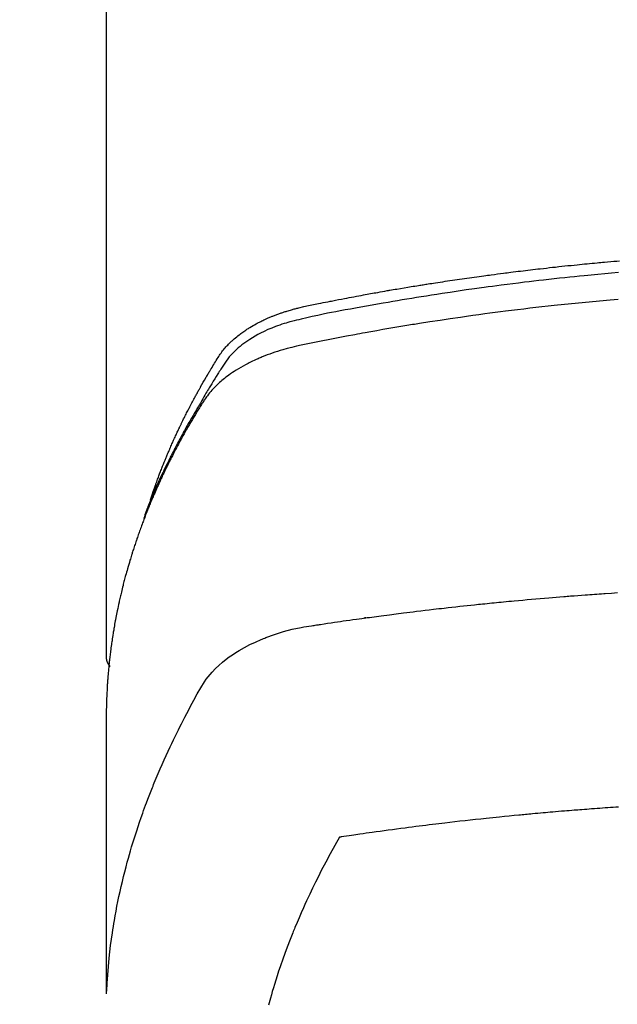
# Model space of a CAD drawing. Extents: x 56059 to 82181, y 210 to 8610.
# Drawn here: x 57337 to 57355, y 6878 to 6909 of the extents above; entities that cross this region are included whole.
import ezdxf

# ---------------------------------------------------------------- set-up
doc = ezdxf.new("R2010")
doc.units = 0
doc.header["$LTSCALE"] = 50
doc.header["$MEASUREMENT"] = 0
doc.layers.add('150-機器', color=8, linetype='CONTINUOUS')

msp = doc.modelspace()

# ---------------------------------------------------------------- linework, layer by layer
at = {"layer": '150-機器', "color": 13, "linetype": 'Continuous'}
msp.add_line((57339.543, 6962.693), (57339.543, 6889.028), dxfattribs=at)
for points in [[(57340.898, 6893.874), (57340.918, 6893.938), (57340.938, 6894.003), (57340.959, 6894.067), (57340.98, 6894.131), (57340.999, 6894.185), (57341.017, 6894.239), (57341.037, 6894.292), (57341.056, 6894.346), (57341.064, 6894.368), (57341.072, 6894.39), (57341.08, 6894.412), (57341.088, 6894.434), (57341.101, 6894.47), (57341.114, 6894.506), (57341.128, 6894.541), (57341.141, 6894.577), (57341.152, 6894.608), (57341.164, 6894.639), (57341.176, 6894.671), (57341.188, 6894.702), (57341.201, 6894.737), (57341.215, 6894.773), (57341.229, 6894.809), (57341.243, 6894.844), (57341.268, 6894.906), (57341.292, 6894.969), (57341.317, 6895.031), (57341.342, 6895.093), (57341.353, 6895.119), (57341.364, 6895.145), (57341.375, 6895.172), (57341.386, 6895.198), (57341.397, 6895.225), (57341.408, 6895.252), (57341.42, 6895.278), (57341.431, 6895.305), (57341.442, 6895.332), (57341.454, 6895.358), (57341.465, 6895.385), (57341.477, 6895.412), (57341.484, 6895.429), (57341.492, 6895.447), (57341.499, 6895.465), (57341.507, 6895.483), (57341.522, 6895.518), (57341.538, 6895.553), (57341.554, 6895.588), (57341.57, 6895.623), (57341.581, 6895.65), (57341.593, 6895.677), (57341.605, 6895.703), (57341.616, 6895.73), (57341.632, 6895.765), (57341.649, 6895.8), (57341.665, 6895.835), (57341.681, 6895.871), (57341.693, 6895.897), (57341.706, 6895.923), (57341.718, 6895.95), (57341.73, 6895.976), (57341.743, 6896.003), (57341.755, 6896.029), (57341.767, 6896.056), (57341.78, 6896.082), (57341.788, 6896.1), (57341.797, 6896.117), (57341.805, 6896.135), (57341.814, 6896.153), (57341.822, 6896.17), (57341.831, 6896.188), (57341.839, 6896.205), (57341.848, 6896.223), (57341.869, 6896.267), (57341.891, 6896.31), (57341.912, 6896.354), (57341.934, 6896.398), (57341.951, 6896.433), (57341.968, 6896.468), (57341.986, 6896.503), (57342.003, 6896.538), (57342.021, 6896.573), (57342.039, 6896.608), (57342.057, 6896.643), (57342.075, 6896.678), (57342.087, 6896.7), (57342.098, 6896.722), (57342.11, 6896.744), (57342.121, 6896.766), (57342.142, 6896.805), (57342.162, 6896.844), (57342.183, 6896.883), (57342.204, 6896.922), (57342.222, 6896.957), (57342.241, 6896.992), (57342.26, 6897.027), (57342.279, 6897.061), (57342.293, 6897.087), (57342.307, 6897.113), (57342.321, 6897.139), (57342.336, 6897.165), (57342.35, 6897.191), (57342.364, 6897.218), (57342.379, 6897.244), (57342.393, 6897.27), (57342.403, 6897.287), (57342.413, 6897.304), (57342.423, 6897.321), (57342.432, 6897.339), (57342.472, 6897.408), (57342.511, 6897.478), (57342.551, 6897.547), (57342.591, 6897.616), (57342.606, 6897.642), (57342.621, 6897.667), (57342.637, 6897.693), (57342.652, 6897.719), (57342.667, 6897.745), (57342.682, 6897.771), (57342.697, 6897.796), (57342.713, 6897.822), (57342.723, 6897.84), (57342.733, 6897.857), (57342.744, 6897.874), (57342.754, 6897.891), (57342.781, 6897.934), (57342.807, 6897.977), (57342.833, 6898.02), (57342.859, 6898.063), (57342.886, 6898.106), (57342.912, 6898.149), (57342.939, 6898.191), (57342.966, 6898.234), (57342.988, 6898.269), (57343.01, 6898.304), (57343.033, 6898.338), (57343.057, 6898.372), (57343.081, 6898.405), (57343.105, 6898.437), (57343.131, 6898.469), (57343.156, 6898.501), (57343.182, 6898.53), (57343.207, 6898.56), (57343.233, 6898.589), (57343.26, 6898.617), (57343.288, 6898.647), (57343.317, 6898.676), (57343.345, 6898.704), (57343.375, 6898.732), (57343.396, 6898.751), (57343.417, 6898.771), (57343.439, 6898.79), (57343.461, 6898.809), (57343.498, 6898.841), (57343.536, 6898.873), (57343.574, 6898.904), (57343.613, 6898.934), (57343.64, 6898.955), (57343.667, 6898.975), (57343.694, 6898.995), (57343.722, 6899.014), (57343.753, 6899.036), (57343.784, 6899.057), (57343.816, 6899.078), (57343.848, 6899.099), (57343.871, 6899.114), (57343.895, 6899.129), (57343.918, 6899.144), (57343.942, 6899.159), (57343.989, 6899.187), (57344.035, 6899.214), (57344.082, 6899.241), (57344.13, 6899.267), (57344.165, 6899.285), (57344.201, 6899.304), (57344.237, 6899.322), (57344.273, 6899.34), (57344.304, 6899.355), (57344.334, 6899.37), (57344.364, 6899.385), (57344.395, 6899.399), (57344.416, 6899.409), (57344.437, 6899.418), (57344.458, 6899.427), (57344.479, 6899.436), (57344.503, 6899.447), (57344.528, 6899.458), (57344.553, 6899.468), (57344.578, 6899.479), (57344.599, 6899.488), (57344.621, 6899.497), (57344.643, 6899.505), (57344.664, 6899.514), (57344.69, 6899.524), (57344.716, 6899.533), (57344.742, 6899.543), (57344.768, 6899.553), (57344.794, 6899.563), (57344.821, 6899.572), (57344.847, 6899.582), (57344.874, 6899.592), (57344.897, 6899.6), (57344.92, 6899.607), (57344.943, 6899.615), (57344.966, 6899.623), (57344.992, 6899.631), (57345.019, 6899.64), (57345.046, 6899.649), (57345.073, 6899.657), (57345.108, 6899.668), (57345.143, 6899.679), (57345.179, 6899.689), (57345.214, 6899.699), (57345.242, 6899.707), (57345.269, 6899.715), (57345.297, 6899.722), (57345.325, 6899.729), (57345.353, 6899.737), (57345.38, 6899.744), (57345.408, 6899.751), (57345.436, 6899.758), (57345.587, 6899.794), (57345.738, 6899.826), (57345.889, 6899.857), (57346.041, 6899.887), (57346.113, 6899.901), (57346.185, 6899.916), (57346.257, 6899.93), (57346.329, 6899.945), (57346.365, 6899.952), (57346.401, 6899.959), (57346.437, 6899.966), (57346.474, 6899.974), (57346.564, 6899.991), (57346.654, 6900.009), (57346.744, 6900.026), (57346.835, 6900.043), (57346.907, 6900.057), (57346.98, 6900.071), (57347.052, 6900.085), (57347.125, 6900.098), (57347.198, 6900.112), (57347.27, 6900.125), (57347.343, 6900.139), (57347.416, 6900.152), (57347.471, 6900.162), (57347.525, 6900.172), (57347.58, 6900.182), (57347.634, 6900.192), (57347.689, 6900.202), (57347.744, 6900.212), (57347.798, 6900.221), (57347.853, 6900.231), (57347.926, 6900.244), (57348, 6900.257), (57348.073, 6900.27), (57348.146, 6900.283), (57348.164, 6900.286), (57348.183, 6900.289), (57348.201, 6900.293), (57348.219, 6900.296), (57348.274, 6900.305), (57348.329, 6900.315), (57348.384, 6900.324), (57348.439, 6900.333), (57348.55, 6900.351), (57348.66, 6900.37), (57348.77, 6900.388), (57348.88, 6900.406), (57348.935, 6900.416), (57348.99, 6900.424), (57349.045, 6900.433), (57349.101, 6900.442), (57349.137, 6900.448), (57349.174, 6900.454), (57349.211, 6900.46), (57349.248, 6900.466), (57349.285, 6900.472), (57349.322, 6900.478), (57349.359, 6900.484), (57349.396, 6900.489), (57349.451, 6900.498), (57349.507, 6900.507), (57349.563, 6900.516), (57349.618, 6900.524), (57349.692, 6900.536), (57349.766, 6900.547), (57349.84, 6900.558), (57349.914, 6900.569), (57349.989, 6900.58), (57350.063, 6900.592), (57350.137, 6900.603), (57350.212, 6900.614), (57350.286, 6900.625), (57350.36, 6900.636), (57350.435, 6900.646), (57350.509, 6900.657), (57350.583, 6900.667), (57350.657, 6900.678), (57350.732, 6900.688), (57350.806, 6900.699), (57350.881, 6900.709), (57350.955, 6900.719), (57351.03, 6900.73), (57351.104, 6900.74), (57351.16, 6900.747), (57351.216, 6900.755), (57351.273, 6900.762), (57351.329, 6900.77), (57351.422, 6900.782), (57351.515, 6900.794), (57351.608, 6900.806), (57351.702, 6900.818), (57351.758, 6900.826), (57351.814, 6900.833), (57351.87, 6900.84), (57351.926, 6900.847), (57352.001, 6900.857), (57352.076, 6900.866), (57352.151, 6900.875), (57352.226, 6900.884), (57352.301, 6900.893), (57352.376, 6900.902), (57352.451, 6900.911), (57352.526, 6900.92), (57352.602, 6900.929), (57352.677, 6900.938), (57352.752, 6900.946), (57352.827, 6900.955), (57352.921, 6900.966), (57353.015, 6900.976), (57353.109, 6900.987), (57353.204, 6900.997), (57353.298, 6901.007), (57353.392, 6901.018), (57353.486, 6901.028), (57353.581, 6901.038), (57353.675, 6901.048), (57353.769, 6901.058), (57353.863, 6901.067), (57353.958, 6901.077), (57354.033, 6901.084), (57354.109, 6901.092), (57354.185, 6901.099), (57354.261, 6901.107), (57354.337, 6901.114), (57354.413, 6901.121), (57354.489, 6901.128), (57354.565, 6901.136), (57354.622, 6901.141), (57354.679, 6901.146), (57354.736, 6901.151), (57354.792, 6901.157), (57354.887, 6901.165), (57354.982, 6901.174), (57355.077, 6901.182), (57355.172, 6901.19), (57355.249, 6901.197)], [(57355.217, 6900.835), (57355.009, 6900.816), (57354.8, 6900.798), (57354.592, 6900.779), (57354.488, 6900.769), (57354.384, 6900.759), (57354.279, 6900.749), (57354.175, 6900.739), (57354.027, 6900.724), (57353.878, 6900.709), (57353.73, 6900.694), (57353.582, 6900.679), (57353.419, 6900.661), (57353.256, 6900.644), (57353.093, 6900.625), (57352.93, 6900.607), (57352.783, 6900.59), (57352.635, 6900.573), (57352.488, 6900.556), (57352.34, 6900.538), (57352.163, 6900.517), (57351.987, 6900.495), (57351.81, 6900.473), (57351.634, 6900.45), (57351.502, 6900.433), (57351.369, 6900.415), (57351.237, 6900.398), (57351.105, 6900.38), (57351.032, 6900.369), (57350.959, 6900.359), (57350.885, 6900.349), (57350.812, 6900.339), (57350.564, 6900.303), (57350.316, 6900.267), (57350.068, 6900.231), (57349.82, 6900.193), (57349.66, 6900.168), (57349.5, 6900.143), (57349.34, 6900.118), (57349.18, 6900.092), (57349.035, 6900.069), (57348.891, 6900.045), (57348.746, 6900.022), (57348.601, 6899.998), (57348.456, 6899.973), (57348.312, 6899.949), (57348.167, 6899.925), (57348.022, 6899.9), (57347.85, 6899.87), (57347.677, 6899.84), (57347.504, 6899.809), (57347.331, 6899.778), (57347.173, 6899.749), (57347.016, 6899.72), (57346.858, 6899.691), (57346.7, 6899.661), (57346.571, 6899.638), (57346.442, 6899.614), (57346.314, 6899.589), (57346.185, 6899.563), (57346.017, 6899.526), (57345.849, 6899.487), (57345.68, 6899.447), (57345.512, 6899.408), (57345.438, 6899.392), (57345.365, 6899.375), (57345.291, 6899.358), (57345.218, 6899.34), (57345.16, 6899.325), (57345.102, 6899.309), (57345.045, 6899.292), (57344.987, 6899.274), (57344.921, 6899.253), (57344.855, 6899.231), (57344.789, 6899.208), (57344.723, 6899.184), (57344.607, 6899.138), (57344.493, 6899.089), (57344.38, 6899.037), (57344.268, 6898.982), (57344.183, 6898.937), (57344.098, 6898.89), (57344.015, 6898.84), (57343.933, 6898.789), (57343.872, 6898.748), (57343.812, 6898.707), (57343.752, 6898.664), (57343.694, 6898.619), (57343.639, 6898.575), (57343.584, 6898.529), (57343.531, 6898.482), (57343.48, 6898.434), (57343.435, 6898.391), (57343.392, 6898.347), (57343.35, 6898.301), (57343.31, 6898.254), (57343.262, 6898.192), (57343.216, 6898.129), (57343.172, 6898.064), (57343.129, 6897.998), (57343.109, 6897.967), (57343.089, 6897.937), (57343.07, 6897.906), (57343.05, 6897.875), (57343.027, 6897.84), (57343.004, 6897.804), (57342.981, 6897.769), (57342.958, 6897.734), (57342.911, 6897.659), (57342.864, 6897.584), (57342.818, 6897.509), (57342.771, 6897.434), (57342.752, 6897.404), (57342.733, 6897.373), (57342.714, 6897.342), (57342.696, 6897.311), (57342.67, 6897.268), (57342.644, 6897.226), (57342.619, 6897.183), (57342.595, 6897.14), (57342.564, 6897.084), (57342.534, 6897.028), (57342.504, 6896.972), (57342.473, 6896.917), (57342.448, 6896.875), (57342.423, 6896.834), (57342.397, 6896.792), (57342.371, 6896.751), (57342.354, 6896.722), (57342.336, 6896.693), (57342.319, 6896.664), (57342.302, 6896.636), (57342.25, 6896.549), (57342.199, 6896.462), (57342.148, 6896.375), (57342.097, 6896.287), (57342.071, 6896.242), (57342.044, 6896.196), (57342.018, 6896.15), (57341.992, 6896.104), (57341.974, 6896.071), (57341.955, 6896.037), (57341.937, 6896.004), (57341.919, 6895.97), (57341.9, 6895.937), (57341.882, 6895.903), (57341.864, 6895.87), (57341.846, 6895.837), (57341.821, 6895.791), (57341.796, 6895.744), (57341.772, 6895.698), (57341.747, 6895.652), (57341.72, 6895.602), (57341.694, 6895.551), (57341.668, 6895.5), (57341.641, 6895.45), (57341.624, 6895.416), (57341.607, 6895.382), (57341.59, 6895.349), (57341.573, 6895.315), (57341.555, 6895.281), (57341.538, 6895.248), (57341.521, 6895.214), (57341.504, 6895.18), (57341.487, 6895.147), (57341.47, 6895.113), (57341.454, 6895.079), (57341.437, 6895.046), (57341.404, 6894.978), (57341.37, 6894.911), (57341.337, 6894.843), (57341.304, 6894.775), (57341.292, 6894.75), (57341.28, 6894.725), (57341.268, 6894.699), (57341.255, 6894.674), (57341.235, 6894.631), (57341.215, 6894.589), (57341.195, 6894.547), (57341.175, 6894.504), (57341.153, 6894.457), (57341.131, 6894.411), (57341.11, 6894.364), (57341.089, 6894.317), (57341.064, 6894.261), (57341.039, 6894.206), (57341.015, 6894.151), (57340.991, 6894.095), (57340.98, 6894.07), (57340.97, 6894.044), (57340.959, 6894.019), (57340.948, 6893.994), (57340.927, 6893.942), (57340.906, 6893.891), (57340.885, 6893.84), (57340.864, 6893.788), (57340.849, 6893.75), (57340.834, 6893.711), (57340.819, 6893.672), (57340.805, 6893.633), (57340.795, 6893.608), (57340.785, 6893.582), (57340.776, 6893.556), (57340.767, 6893.53), (57340.747, 6893.474), (57340.728, 6893.418), (57340.709, 6893.362), (57340.69, 6893.306)], [(57355.207, 6900.014), (57354.965, 6899.994), (57354.643, 6899.965), (57354.322, 6899.935), (57354.001, 6899.903), (57353.679, 6899.871), (57353.573, 6899.86), (57353.466, 6899.849), (57353.359, 6899.837), (57353.253, 6899.826), (57353.066, 6899.806), (57352.879, 6899.785), (57352.693, 6899.764), (57352.507, 6899.742), (57352.321, 6899.72), (57352.135, 6899.698), (57351.949, 6899.675), (57351.764, 6899.651), (57351.605, 6899.631), (57351.446, 6899.611), (57351.287, 6899.59), (57351.128, 6899.569), (57350.943, 6899.544), (57350.759, 6899.518), (57350.574, 6899.492), (57350.389, 6899.466), (57350.074, 6899.42), (57349.759, 6899.373), (57349.444, 6899.325), (57349.13, 6899.275), (57349.077, 6899.267), (57349.025, 6899.259), (57348.973, 6899.25), (57348.921, 6899.242), (57348.738, 6899.212), (57348.556, 6899.181), (57348.373, 6899.151), (57348.191, 6899.12), (57348.009, 6899.089), (57347.828, 6899.057), (57347.646, 6899.025), (57347.465, 6898.992), (57347.387, 6898.978), (57347.309, 6898.964), (57347.232, 6898.95), (57347.154, 6898.935), (57346.896, 6898.887), (57346.639, 6898.838), (57346.382, 6898.788), (57346.124, 6898.738), (57345.971, 6898.708), (57345.817, 6898.677), (57345.664, 6898.645), (57345.511, 6898.612), (57345.369, 6898.58), (57345.227, 6898.547), (57345.085, 6898.51), (57344.945, 6898.472), (57344.864, 6898.448), (57344.784, 6898.423), (57344.704, 6898.397), (57344.624, 6898.37), (57344.548, 6898.342), (57344.471, 6898.314), (57344.395, 6898.284), (57344.319, 6898.254), (57344.287, 6898.241), (57344.254, 6898.228), (57344.222, 6898.214), (57344.19, 6898.2), (57344.131, 6898.175), (57344.073, 6898.148), (57344.016, 6898.121), (57343.958, 6898.093), (57343.92, 6898.073), (57343.882, 6898.054), (57343.844, 6898.034), (57343.806, 6898.014), (57343.732, 6897.974), (57343.66, 6897.933), (57343.588, 6897.89), (57343.516, 6897.846), (57343.46, 6897.81), (57343.404, 6897.773), (57343.349, 6897.735), (57343.294, 6897.696), (57343.249, 6897.663), (57343.205, 6897.629), (57343.161, 6897.594), (57343.117, 6897.559), (57343.082, 6897.53), (57343.047, 6897.5), (57343.013, 6897.469), (57342.979, 6897.438), (57342.952, 6897.413), (57342.925, 6897.388), (57342.899, 6897.363), (57342.873, 6897.337), (57342.848, 6897.311), (57342.824, 6897.285), (57342.799, 6897.259), (57342.775, 6897.233), (57342.74, 6897.193), (57342.705, 6897.152), (57342.671, 6897.11), (57342.638, 6897.067), (57342.613, 6897.035), (57342.589, 6897.001), (57342.566, 6896.968), (57342.543, 6896.934), (57342.525, 6896.906), (57342.507, 6896.879), (57342.49, 6896.851), (57342.473, 6896.824), (57342.454, 6896.793), (57342.434, 6896.762), (57342.415, 6896.731), (57342.396, 6896.7), (57342.374, 6896.664), (57342.351, 6896.627), (57342.329, 6896.59), (57342.307, 6896.554), (57342.288, 6896.523), (57342.27, 6896.492), (57342.251, 6896.461), (57342.233, 6896.431), (57342.215, 6896.4), (57342.196, 6896.369), (57342.178, 6896.338), (57342.16, 6896.307), (57342.142, 6896.277), (57342.124, 6896.246), (57342.106, 6896.215), (57342.088, 6896.184), (57342.07, 6896.153), (57342.052, 6896.123), (57342.034, 6896.092), (57342.016, 6896.061), (57341.994, 6896.022), (57341.972, 6895.982), (57341.95, 6895.943), (57341.928, 6895.903), (57341.908, 6895.868), (57341.889, 6895.834), (57341.87, 6895.799), (57341.851, 6895.764), (57341.834, 6895.733), (57341.817, 6895.702), (57341.8, 6895.671), (57341.783, 6895.64), (57341.752, 6895.584), (57341.722, 6895.528), (57341.693, 6895.472), (57341.663, 6895.416), (57341.654, 6895.397), (57341.644, 6895.378), (57341.634, 6895.36), (57341.624, 6895.341), (57341.605, 6895.304), (57341.586, 6895.266), (57341.567, 6895.229), (57341.548, 6895.191), (57341.532, 6895.16), (57341.516, 6895.129), (57341.5, 6895.098), (57341.484, 6895.067), (57341.471, 6895.042), (57341.459, 6895.017), (57341.447, 6894.992), (57341.435, 6894.967), (57341.42, 6894.935), (57341.404, 6894.904), (57341.389, 6894.873), (57341.373, 6894.841), (57341.361, 6894.816), (57341.349, 6894.791), (57341.337, 6894.767), (57341.325, 6894.742), (57341.313, 6894.716), (57341.301, 6894.691), (57341.289, 6894.666), (57341.277, 6894.641), (57341.268, 6894.622), (57341.259, 6894.603), (57341.25, 6894.585), (57341.241, 6894.566), (57341.224, 6894.528), (57341.206, 6894.49), (57341.189, 6894.452), (57341.172, 6894.414), (57341.16, 6894.389), (57341.149, 6894.364), (57341.138, 6894.339), (57341.127, 6894.314), (57341.113, 6894.282), (57341.098, 6894.251), (57341.084, 6894.219), (57341.07, 6894.188), (57341.059, 6894.163), (57341.048, 6894.138), (57341.037, 6894.112), (57341.026, 6894.087), (57341.01, 6894.049), (57340.993, 6894.011), (57340.977, 6893.974), (57340.961, 6893.936), (57340.95, 6893.91), (57340.939, 6893.885), (57340.928, 6893.86), (57340.918, 6893.834), (57340.902, 6893.797), (57340.886, 6893.759), (57340.871, 6893.721), (57340.855, 6893.683), (57340.843, 6893.651), (57340.83, 6893.62), (57340.817, 6893.588), (57340.805, 6893.557), (57340.794, 6893.531), (57340.784, 6893.506), (57340.774, 6893.48), (57340.764, 6893.455), (57340.749, 6893.417), (57340.734, 6893.379), (57340.719, 6893.341), (57340.705, 6893.302), (57340.693, 6893.271), (57340.681, 6893.239), (57340.668, 6893.207), (57340.656, 6893.175), (57340.64, 6893.131), (57340.624, 6893.086), (57340.607, 6893.042), (57340.591, 6892.997), (57340.577, 6892.959), (57340.564, 6892.921), (57340.55, 6892.883), (57340.536, 6892.845), (57340.523, 6892.806), (57340.509, 6892.768), (57340.496, 6892.73), (57340.482, 6892.692), (57340.474, 6892.666), (57340.465, 6892.641), (57340.457, 6892.615), (57340.449, 6892.589), (57340.436, 6892.551), (57340.423, 6892.513), (57340.41, 6892.475), (57340.398, 6892.437), (57340.385, 6892.398), (57340.372, 6892.36), (57340.36, 6892.322), (57340.348, 6892.283), (57340.34, 6892.257), (57340.332, 6892.232), (57340.324, 6892.206), (57340.316, 6892.18), (57340.304, 6892.142), (57340.292, 6892.104), (57340.281, 6892.065), (57340.269, 6892.027), (57340.25, 6891.963), (57340.231, 6891.899), (57340.212, 6891.835), (57340.193, 6891.77), (57340.179, 6891.719), (57340.164, 6891.668), (57340.15, 6891.616), (57340.136, 6891.565), (57340.126, 6891.527), (57340.116, 6891.488), (57340.106, 6891.45), (57340.095, 6891.411), (57340.085, 6891.373), (57340.075, 6891.334), (57340.065, 6891.295), (57340.056, 6891.257), (57340.043, 6891.205), (57340.03, 6891.154), (57340.018, 6891.102), (57340.006, 6891.05), (57339.996, 6891.012), (57339.987, 6890.973), (57339.978, 6890.934), (57339.969, 6890.896), (57339.96, 6890.857), (57339.951, 6890.818), (57339.942, 6890.78), (57339.934, 6890.741), (57339.92, 6890.677), (57339.906, 6890.612), (57339.893, 6890.547), (57339.88, 6890.483), (57339.87, 6890.431), (57339.859, 6890.38), (57339.849, 6890.328), (57339.839, 6890.276), (57339.834, 6890.25), (57339.829, 6890.225), (57339.824, 6890.199), (57339.819, 6890.173), (57339.81, 6890.121), (57339.8, 6890.07), (57339.791, 6890.018), (57339.782, 6889.966), (57339.778, 6889.94), (57339.774, 6889.914), (57339.77, 6889.888), (57339.765, 6889.862), (57339.759, 6889.824), (57339.753, 6889.785), (57339.747, 6889.746), (57339.74, 6889.707), (57339.736, 6889.681), (57339.732, 6889.656), (57339.728, 6889.63), (57339.724, 6889.604), (57339.719, 6889.565), (57339.713, 6889.526), (57339.707, 6889.487), (57339.702, 6889.449), (57339.694, 6889.397), (57339.688, 6889.345), (57339.681, 6889.293), (57339.675, 6889.241), (57339.67, 6889.202), (57339.665, 6889.163), (57339.66, 6889.124), (57339.656, 6889.086), (57339.653, 6889.06), (57339.65, 6889.034), (57339.647, 6889.008), (57339.644, 6888.982), (57339.641, 6888.956), (57339.637, 6888.93), (57339.635, 6888.904), (57339.632, 6888.878), (57339.63, 6888.863), (57339.629, 6888.847), (57339.627, 6888.832), (57339.626, 6888.816), (57339.622, 6888.779), (57339.619, 6888.743), (57339.615, 6888.706), (57339.612, 6888.67), (57339.608, 6888.631), (57339.605, 6888.592), (57339.601, 6888.553), (57339.598, 6888.514), (57339.596, 6888.488), (57339.594, 6888.462), (57339.592, 6888.436), (57339.59, 6888.41), (57339.588, 6888.384), (57339.586, 6888.358), (57339.584, 6888.333), (57339.582, 6888.307), (57339.58, 6888.28), (57339.578, 6888.254), (57339.576, 6888.228), (57339.575, 6888.202), (57339.574, 6888.189), (57339.573, 6888.176), (57339.573, 6888.163), (57339.572, 6888.15), (57339.57, 6888.111), (57339.568, 6888.072), (57339.566, 6888.033), (57339.564, 6887.994), (57339.563, 6887.968), (57339.561, 6887.943), (57339.56, 6887.917), (57339.559, 6887.891), (57339.558, 6887.865), (57339.556, 6887.839), (57339.555, 6887.813), (57339.554, 6887.787), (57339.551, 6887.722), (57339.549, 6887.657), (57339.547, 6887.592), (57339.546, 6887.527), (57339.545, 6887.462), (57339.544, 6887.397), (57339.543, 6887.331), (57339.543, 6887.266), (57339.543, 6887.222), (57339.542, 6887.179), (57339.542, 6887.135), (57339.542, 6887.091), (57339.542, 6887.002), (57339.542, 6886.913), (57339.542, 6886.824), (57339.542, 6886.735), (57339.544, 6884.739), (57339.544, 6882.744), (57339.543, 6880.748), (57339.542, 6878.753)], [(57339.558, 6878.83), (57339.574, 6879.083), (57339.59, 6879.336), (57339.61, 6879.589), (57339.633, 6879.842), (57339.654, 6880.037), (57339.677, 6880.231), (57339.703, 6880.425), (57339.731, 6880.619), (57339.745, 6880.715), (57339.76, 6880.81), (57339.775, 6880.906), (57339.791, 6881.001), (57339.816, 6881.145), (57339.843, 6881.289), (57339.87, 6881.433), (57339.899, 6881.576), (57339.931, 6881.731), (57339.965, 6881.886), (57339.999, 6882.041), (57340.036, 6882.195), (57340.072, 6882.343), (57340.109, 6882.491), (57340.148, 6882.639), (57340.187, 6882.786), (57340.219, 6882.903), (57340.252, 6883.019), (57340.286, 6883.135), (57340.32, 6883.251), (57340.357, 6883.375), (57340.396, 6883.498), (57340.435, 6883.622), (57340.474, 6883.745), (57340.519, 6883.879), (57340.564, 6884.014), (57340.611, 6884.148), (57340.658, 6884.281), (57340.687, 6884.363), (57340.717, 6884.444), (57340.747, 6884.525), (57340.777, 6884.606), (57340.815, 6884.709), (57340.854, 6884.812), (57340.894, 6884.914), (57340.934, 6885.016), (57340.954, 6885.066), (57340.974, 6885.115), (57340.994, 6885.165), (57341.014, 6885.214), (57341.073, 6885.356), (57341.132, 6885.497), (57341.193, 6885.639), (57341.254, 6885.779), (57341.314, 6885.914), (57341.375, 6886.048), (57341.436, 6886.182), (57341.499, 6886.316), (57341.549, 6886.422), (57341.6, 6886.528), (57341.651, 6886.633), (57341.703, 6886.739), (57341.751, 6886.834), (57341.798, 6886.929), (57341.846, 6887.024), (57341.895, 6887.119), (57341.952, 6887.228), (57342.01, 6887.337), (57342.068, 6887.446), (57342.125, 6887.556), (57342.225, 6887.748), (57342.327, 6887.938), (57342.435, 6888.126), (57342.551, 6888.308), (57342.606, 6888.385), (57342.663, 6888.461), (57342.723, 6888.534), (57342.785, 6888.606), (57342.885, 6888.711), (57342.989, 6888.81), (57343.098, 6888.905), (57343.211, 6888.995), (57343.308, 6889.067), (57343.407, 6889.136), (57343.507, 6889.202), (57343.61, 6889.265), (57343.774, 6889.358), (57343.94, 6889.444), (57344.109, 6889.525), (57344.281, 6889.6), (57344.319, 6889.616), (57344.356, 6889.631), (57344.394, 6889.646), (57344.432, 6889.661), (57344.696, 6889.758), (57344.964, 6889.844), (57345.236, 6889.917), (57345.511, 6889.974), (57345.589, 6889.987), (57345.668, 6890), (57345.746, 6890.011), (57345.824, 6890.023), (57345.864, 6890.029), (57345.903, 6890.035), (57345.942, 6890.041), (57345.982, 6890.047), (57346.011, 6890.051), (57346.041, 6890.056), (57346.07, 6890.06), (57346.1, 6890.065), (57346.208, 6890.081), (57346.316, 6890.098), (57346.424, 6890.114), (57346.532, 6890.13), (57346.621, 6890.143), (57346.71, 6890.156), (57346.799, 6890.169), (57346.888, 6890.182), (57346.994, 6890.197), (57347.09, 6890.211), (57347.204, 6890.227), (57347.363, 6890.248), (57347.413, 6890.255), (57347.457, 6890.261), (57347.484, 6890.264), (57347.483, 6890.264), (57347.475, 6890.263), (57347.464, 6890.262), (57347.453, 6890.261), (57347.443, 6890.259), (57347.437, 6890.259), (57347.473, 6890.264), (57347.533, 6890.271), (57347.602, 6890.28), (57347.962, 6890.328), (57348.21, 6890.36), (57348.413, 6890.387), (57348.639, 6890.416), (57348.739, 6890.429), (57348.839, 6890.441), (57348.939, 6890.454), (57349.039, 6890.466), (57349.169, 6890.482), (57349.3, 6890.497), (57349.431, 6890.512), (57349.561, 6890.528), (57349.642, 6890.537), (57349.722, 6890.547), (57349.803, 6890.556), (57349.884, 6890.566), (57350.004, 6890.579), (57350.125, 6890.593), (57350.246, 6890.606), (57350.367, 6890.619), (57350.479, 6890.631), (57350.59, 6890.643), (57350.702, 6890.655), (57350.813, 6890.666), (57350.874, 6890.673), (57350.934, 6890.679), (57350.995, 6890.686), (57351.055, 6890.692), (57351.126, 6890.699), (57351.198, 6890.706), (57351.269, 6890.713), (57351.34, 6890.72), (57351.36, 6890.722), (57351.381, 6890.724), (57351.401, 6890.726), (57351.421, 6890.728), (57351.492, 6890.735), (57351.564, 6890.742), (57351.635, 6890.749), (57351.706, 6890.756), (57351.787, 6890.764), (57351.869, 6890.772), (57351.95, 6890.779), (57352.032, 6890.787), (57352.164, 6890.799), (57352.297, 6890.811), (57352.429, 6890.823), (57352.561, 6890.835), (57352.694, 6890.847), (57352.827, 6890.858), (57352.96, 6890.87), (57353.093, 6890.881), (57353.206, 6890.89), (57353.318, 6890.9), (57353.431, 6890.909), (57353.544, 6890.918), (57353.595, 6890.922), (57353.647, 6890.926), (57353.698, 6890.93), (57353.749, 6890.934), (57353.862, 6890.942), (57353.975, 6890.951), (57354.088, 6890.959), (57354.201, 6890.968), (57354.273, 6890.973), (57354.345, 6890.978), (57354.416, 6890.983), (57354.488, 6890.988), (57354.56, 6890.993), (57354.632, 6890.998), (57354.704, 6891.003), (57354.777, 6891.008), (57354.787, 6891.009), (57354.797, 6891.01), (57354.807, 6891.011), (57354.817, 6891.011), (57355.003, 6891.024), (57355.189, 6891.037)], [(57339.543, 6889.042), (57339.543, 6889.04), (57339.543, 6889.037), (57339.543, 6889.035), (57339.543, 6889.033), (57339.543, 6889.031), (57339.543, 6889.028), (57339.543, 6889.026), (57339.543, 6889.024), (57339.543, 6889.022), (57339.543, 6889.019), (57339.544, 6889.017), (57339.544, 6889.015), (57339.544, 6889.013), (57339.544, 6889.01), (57339.544, 6889.008), (57339.545, 6889.006), (57339.545, 6889.004), (57339.545, 6889.001), (57339.545, 6888.999), (57339.546, 6888.997), (57339.546, 6888.995), (57339.546, 6888.992), (57339.547, 6888.99), (57339.547, 6888.988), (57339.548, 6888.986), (57339.548, 6888.983), (57339.548, 6888.981), (57339.549, 6888.979), (57339.549, 6888.977), (57339.55, 6888.975), (57339.55, 6888.972), (57339.551, 6888.97), (57339.551, 6888.968), (57339.552, 6888.966), (57339.552, 6888.963), (57339.553, 6888.961), (57339.553, 6888.959), (57339.554, 6888.957), (57339.554, 6888.955), (57339.555, 6888.952), (57339.556, 6888.95), (57339.556, 6888.948), (57339.557, 6888.946), (57339.558, 6888.944), (57339.558, 6888.941), (57339.559, 6888.939), (57339.56, 6888.937), (57339.56, 6888.935), (57339.561, 6888.933), (57339.562, 6888.93), (57339.563, 6888.928), (57339.563, 6888.926), (57339.564, 6888.924), (57339.565, 6888.922), (57339.566, 6888.92), (57339.567, 6888.918), (57339.568, 6888.915), (57339.568, 6888.913), (57339.569, 6888.911), (57339.57, 6888.909), (57339.571, 6888.907), (57339.572, 6888.905), (57339.573, 6888.903), (57339.574, 6888.9), (57339.575, 6888.898), (57339.576, 6888.896), (57339.577, 6888.894), (57339.578, 6888.892), (57339.579, 6888.89), (57339.58, 6888.888), (57339.581, 6888.886), (57339.582, 6888.884), (57339.583, 6888.882), (57339.584, 6888.879), (57339.585, 6888.877), (57339.586, 6888.875), (57339.588, 6888.873), (57339.589, 6888.871), (57339.59, 6888.869), (57339.591, 6888.867), (57339.592, 6888.865), (57339.593, 6888.863), (57339.595, 6888.861), (57339.596, 6888.859), (57339.597, 6888.857), (57339.598, 6888.855), (57339.6, 6888.853), (57339.601, 6888.851), (57339.602, 6888.849), (57339.603, 6888.847), (57339.605, 6888.845), (57339.606, 6888.843), (57339.607, 6888.841), (57339.609, 6888.839), (57339.61, 6888.837), (57339.612, 6888.835), (57339.613, 6888.833), (57339.613, 6888.831), (57339.615, 6888.829), (57339.616, 6888.827), (57339.618, 6888.825), (57339.619, 6888.823), (57339.621, 6888.822), (57339.622, 6888.82), (57339.624, 6888.818), (57339.625, 6888.816), (57339.627, 6888.814), (57339.628, 6888.812), (57339.63, 6888.81), (57339.631, 6888.808), (57339.633, 6888.807), (57339.634, 6888.805), (57339.636, 6888.803), (57339.638, 6888.801), (57339.639, 6888.799), (57339.641, 6888.797), (57339.643, 6888.796), (57339.644, 6888.794), (57339.646, 6888.792), (57339.648, 6888.79), (57339.649, 6888.788), (57339.651, 6888.787), (57339.653, 6888.785), (57339.654, 6888.783), (57339.656, 6888.781), (57339.658, 6888.78), (57339.66, 6888.778)], [(57355.222, 6884.471), (57355.14, 6884.465), (57355.058, 6884.46), (57354.975, 6884.454), (57354.893, 6884.448), (57354.811, 6884.443), (57354.729, 6884.437), (57354.646, 6884.431), (57354.564, 6884.425), (57354.482, 6884.419), (57354.4, 6884.413), (57354.325, 6884.407), (57354.25, 6884.401), (57354.176, 6884.396), (57354.101, 6884.39), (57354.042, 6884.386), (57353.982, 6884.381), (57353.923, 6884.377), (57353.863, 6884.372), (57353.789, 6884.366), (57353.714, 6884.36), (57353.64, 6884.354), (57353.566, 6884.348), (57353.476, 6884.341), (57353.387, 6884.333), (57353.298, 6884.326), (57353.209, 6884.318), (57353.134, 6884.312), (57353.06, 6884.305), (57352.986, 6884.299), (57352.911, 6884.292), (57352.83, 6884.285), (57352.748, 6884.277), (57352.667, 6884.27), (57352.585, 6884.262), (57352.534, 6884.258), (57352.482, 6884.253), (57352.43, 6884.248), (57352.379, 6884.243), (57352.327, 6884.238), (57352.275, 6884.233), (57352.223, 6884.228), (57352.171, 6884.223), (57352.024, 6884.209), (57351.876, 6884.195), (57351.729, 6884.18), (57351.581, 6884.166), (57351.478, 6884.155), (57351.375, 6884.144), (57351.272, 6884.134), (57351.169, 6884.123), (57351.008, 6884.106), (57350.846, 6884.088), (57350.685, 6884.071), (57350.524, 6884.053), (57350.37, 6884.036), (57350.217, 6884.018), (57350.064, 6884), (57349.91, 6883.982), (57349.816, 6883.971), (57349.721, 6883.96), (57349.626, 6883.949), (57349.531, 6883.937), (57349.43, 6883.925), (57349.328, 6883.912), (57349.226, 6883.899), (57349.125, 6883.886), (57349.016, 6883.872), (57348.908, 6883.859), (57348.799, 6883.845), (57348.691, 6883.83), (57348.561, 6883.814), (57348.431, 6883.796), (57348.301, 6883.779), (57348.171, 6883.762), (57348.049, 6883.745), (57347.926, 6883.728), (57347.804, 6883.711), (57347.681, 6883.694), (57347.588, 6883.681), (57347.495, 6883.668), (57347.402, 6883.654), (57347.309, 6883.641), (57347.245, 6883.632), (57347.181, 6883.622), (57347.116, 6883.613), (57347.052, 6883.603), (57346.973, 6883.592), (57346.895, 6883.58), (57346.816, 6883.568), (57346.738, 6883.556), (57346.724, 6883.554), (57346.709, 6883.552), (57346.695, 6883.549), (57346.681, 6883.547)], [(57346.681, 6883.547), (57346.54, 6883.294), (57346.4, 6883.04), (57346.262, 6882.785), (57346.126, 6882.528), (57346.035, 6882.349), (57345.946, 6882.169), (57345.858, 6881.988), (57345.771, 6881.807), (57345.722, 6881.702), (57345.674, 6881.596), (57345.626, 6881.491), (57345.578, 6881.385), (57345.511, 6881.235), (57345.446, 6881.085), (57345.382, 6880.934), (57345.319, 6880.783), (57345.302, 6880.742), (57345.285, 6880.701), (57345.269, 6880.66), (57345.252, 6880.619), (57345.151, 6880.361), (57345.053, 6880.101), (57344.958, 6879.841), (57344.866, 6879.579), (57344.82, 6879.444), (57344.775, 6879.309), (57344.732, 6879.174), (57344.689, 6879.038), (57344.657, 6878.933), (57344.626, 6878.828), (57344.596, 6878.723), (57344.566, 6878.617), (57344.508, 6878.409)]]:
    msp.add_lwpolyline(points, dxfattribs=at)
at = {"layer": '150-機器', "color": 13}
for radius in [90.5, 80.5]:
    msp.add_circle((57362.474, 6945.643), radius, dxfattribs=at)

doc.saveas('drawing.dxf')
